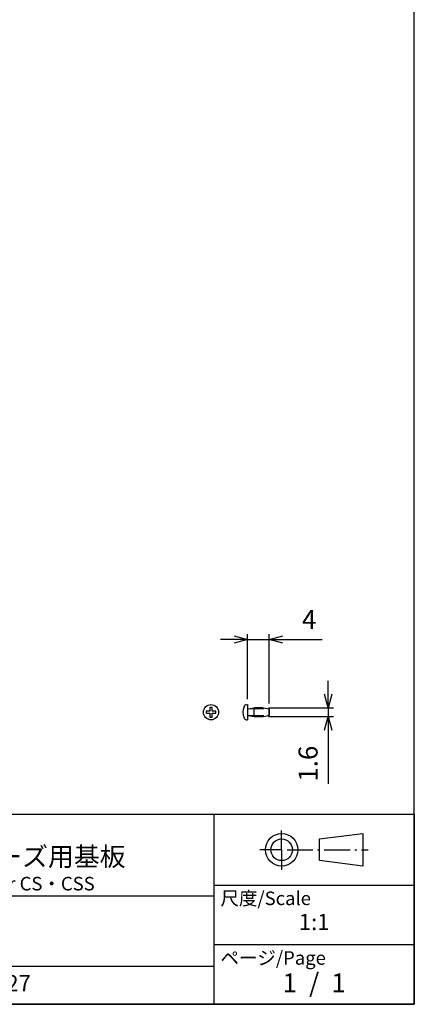
# Model space of a CAD drawing. Units: millimetres. Extents: x 0 to 403, y 0 to 280.
# Drawn here: x 330 to 403, y 0 to 182 of the extents above; entities that cross this region are included whole.
import ezdxf
from ezdxf.enums import TextEntityAlignment as Align

# ---------------------------------------------------------------- set-up
doc = ezdxf.new("R2010")
doc.units = ezdxf.units.MM
doc.linetypes.add('AM_ISO02W050x2', pattern=[3.75, 3, -0.75])
doc.linetypes.add('gen7a', pattern=[6.875, 4.75, -0.875, 0.375, -0.875])
doc.layers.add('7A', color=4, linetype='gen7a')
doc.layers.add('RAHM2', color=1, linetype='Continuous')
for name, color, linetype, lineweight in [('AM_5', 3, 'Continuous', 25), ('AM_8', 1, 'Continuous', 25), ('ﾋﾞｽ', 8, 'Continuous', 25), ('ﾋﾞｽ0', 8, 'AM_ISO02W050x2', 13)]:
    doc.layers.add(name, color=color, linetype=linetype, lineweight=lineweight)
doc.styles.get("Standard").update_dxf_attribs({"font": 'ISOCP.SHX', "bigfont": 'EXTFONT.SHX'})
doc.dimstyles.new('AM_ISO$0', dxfattribs={"dimtxt": 3.5, "dimasz": 2.5, "dimexe": 1, "dimexo": 1, "dimgap": 1.5, "dimtad": 1, "dimdsep": 46, "dimtxsty": 'Standard', "dimblk": 'OPEN30', "dimcen": 0, "dimclrd": 3, "dimclre": 3, "dimclrt": 2, "dimadec": 0, "dimazin": 2, "dimtp": 0.1, "dimtm": 0.1, "dimtfac": 0.71, "dimtmove": 0, "dimatfit": 3, "dimldrblk": 'OPEN30', "dimfxl": 0, "dimlwd": -1, "dimlwe": -1, "dimarcsym": 0})

# ---------------------------------------------------------------- blocks, each defined once
blk = doc.blocks.new('TK-A3')
blk.add_lwpolyline([(0, 0), (403, 0), (403, 280), (0, 280)], close=True)
blk = doc.blocks.new('A$C0FAF06CF')
at = {"layer": 'AM_8'}
h = blk.add_hatch(color=1, dxfattribs=at)
edge = h.paths.add_edge_path()
edge.add_line((-8.01, -2.41), (8.01, -2.41))
edge.add_arc((8.01, -1.77), 0.638, 270, 360)
edge.add_line((8.65, -1.77), (8.65, 1.77))
edge.add_arc((8.01, 1.77), 0.638, 0, 90)
edge.add_line((8.01, 2.41), (-8.01, 2.41))
edge.add_arc((-8.01, 1.77), 0.638, 90, 180)
edge.add_line((-8.65, 1.77), (-8.65, -1.77))
edge.add_arc((-8.01, -1.77), 0.638, 180, 270)
edge = h.paths.add_edge_path(flags=16)
edge.add_line((-7.47, 2.09), (7.47, 2.09))
edge.add_arc((7.47, 1.55), 0.542, 0, 90, ccw=False)
edge.add_line((8.01, 1.55), (8.01, -1.55))
edge.add_arc((7.47, -1.55), 0.542, 270, 360, ccw=False)
edge.add_line((7.47, -2.09), (-7.47, -2.09))
edge.add_arc((-7.47, -1.55), 0.542, 180, 270, ccw=False)
edge.add_line((-8.01, -1.55), (-8.01, 1.55))
edge.add_arc((-7.47, 1.55), 0.542, 90, 180, ccw=False)
for points in [[(-5.45, 0.59), (-5.45, 1.04), (-7.53, 1.04), (-7.53, 0.59), (-6.76, 0.59), (-6.76, -1.22), (-6.23, -1.22), (-6.23, 0.59)], [(-3.15, 1.04), (-3.15, -1.22), (-2.67, -1.22), (-2.67, -0.62), (-2.19, -0.1), (-1.52, -1.22), (-0.96, -1.22), (-1.85, 0.27), (-1.14, 1.04), (-1.79, 1.04), (-2.67, 0.09), (-2.67, 1.04)], [(4.3, 1.04), (4.3, -1.22), (4.78, -1.22), (4.78, -0.32), (5.83, -0.32), (5.83, -1.22), (6.3, -1.22), (6.3, 1.04), (5.83, 1.04), (5.83, 0.13), (4.78, 0.13), (4.78, 1.04)], [(7.28, -1.22), (7.28, 1.04), (6.81, 1.04), (6.81, -1.22)]]:
    blk.add_hatch(color=1, dxfattribs=at).paths.add_polyline_path(points)
h = blk.add_hatch(color=1, dxfattribs=at)
h.paths.add_polyline_path([(-5.26, -1.22), (-5.08, -0.73), (-4.16, -0.73), (-3.98, -1.22), (-3.42, -1.22), (-4.25, 1.04), (-4.99, 1.04), (-5.82, -1.22)])
h.paths.add_polyline_path([(-4.33, -0.27), (-4.91, -0.27), (-4.62, 0.52)], flags=16)
h = blk.add_hatch(color=1, dxfattribs=at)
h.paths.add_polyline_path([(-0.2, -1.22), (-0.02, -0.73), (0.91, -0.73), (1.09, -1.22), (1.65, -1.22), (0.82, 1.04), (0.07, 1.04), (-0.76, -1.22)])
h.paths.add_polyline_path([(0.74, -0.27), (0.16, -0.27), (0.45, 0.52)], flags=16)
h = blk.add_hatch(color=1, dxfattribs=at)
edge = h.paths.add_edge_path()
edge.add_ellipse((2.88, -0.09), major_axis=(0, 0.727), ratio=0.867347, start_angle=304.651, end_angle=609.4109)
edge.add_line((3.47, -0.35), (3.94, -0.55))
edge.add_arc((2.88, -0.09), 1.16, 38.5505, 336.582, ccw=False)
edge.add_line((3.78, 0.63), (3.4, 0.32))
blk = doc.blocks.new('TK-仕様書(和英併記)NEW')
for p, q in [((0, 35), (-193, 35)), ((-193, 35), (-193, 0)), ((-118, 35), (-118, 0)), ((-37, 35), (-37, 0)), ((0, 35), (0, 0)), ((-17.5, 30.5), (-9.5, 31.5)), ((-9.5, 31.5), (-9.5, 25.5)), ((-17.5, 26.5), (-17.5, 30.5)), ((-9.5, 25.5), (-17.5, 26.5)), ((-37, 22), (0, 22)), ((-193, 20), (-37, 20)), ((-168, 20), (-168, 0)), ((-143, 20), (-143, 0)), ((-37, 11), (0, 11)), ((-37, 7), (-118, 7)), ((0, 0), (-193, 0))]:
    blk.add_line(p, q)
for radius in [3, 2]:
    blk.add_circle((-24.5, 28.5), radius)
at = {"layer": '7A'}
for p, q in [((-24.5, 28.5), (-24.5, 32.07)), ((-24.5, 28.5), (-28.5, 28.5)), ((-24.5, 28.5), (-24.5, 24.79)), ((-23.5, 28.5), (-8.5, 28.5))]:
    blk.add_line(p, q, dxfattribs=at)
at = {"xscale": 0.96, "yscale": 0.96, "zscale": 0.96}
blk.add_blockref('A$C0FAF06CF', (-179.07, 28.69), dxfattribs=at)
at = {"attachment_point": 4}
for s, insert, char_height, width in [('{\\fMS Gothic|b0|i0|c128|p49;株式会社タカチ電機工業}', (-167.99, 28.69), 3, 42.8816), ('{\\fArial|b0|i0|c128|p34;TAKACHI ELECTRONICS ENCLOSURE Co., LTD.}', (-167.99, 23.41), 1.4, 44.4483)]:
    blk.add_mtext(s, dxfattribs=dict(at, insert=insert, char_height=char_height, width=width))
for tag, height, p in [('品名', 3.5, (-106.16, 27.25)), ('TITLE', 2.5, (-106.16, 22.25)), ('型番', 3.5, (-106.14, 11.75))]:
    blk.add_attdef(tag, text='', height=height).set_placement(p, align=Align.MIDDLE_LEFT)
for tag, height, p in [('GEN-TITLE-SCA', 3, (-18.5, 14.79)), ('承認', 3.5, (-180.72, 7.73)), ('検図', 3.5, (-155.5, 7.73)), ('製図', 3.5, (-130.5, 7.73)), ('ページNO.', 3.5, (-23, 3.5)), ('総ページ数', 3.5, (-14, 3.5)), ('GEN-TITLE-DAT', 3, (-81.5, 3.5))]:
    blk.add_attdef(tag, text='', height=height).set_placement(p, align=Align.MIDDLE)
at = {"layer": 'RAHM2', "char_height": 2.5}
for s, insert, width, attachment_point in [('品名/Title', (-116.8, 33.8), 90, 1), ('尺度/Scale', (-35.8, 20.8), 20, 1), ('承認/Approved', (-180.5, 18.8), 22.2154, 2), ('検図/Checked', (-155.5, 18.93), 19.8527, 2), ('製図/Created', (-130.5, 18.96), 19.4456, 2), ('ページ/Page', (-35.8, 9.8), 20, 1), ('作成日/Date', (-116.8, 3.5), 17.8487, 4)]:
    blk.add_mtext(s, dxfattribs=dict(at, insert=insert, width=width, attachment_point=attachment_point))
at = {"layer": 'RAHM2', "color": 0, "insert": (-18.5, 3.5), "char_height": 3.5, "width": 4.4699, "attachment_point": 5}
blk.add_mtext('/', dxfattribs=at)
blk = doc.blocks.new('A$C549649A2')
at = {"layer": 'ﾋﾞｽ'}
for p, q in [((-0.9, 0.2), (-0.9, -0.2)), ((-0.2, 0.2), (-0.9, 0.2)), ((0.2, 0.9), (-0.2, 0.9)), ((-0.2, 0.9), (-0.2, 0.2)), ((0.2, 0.2), (0.2, 0.9)), ((0.9, 0.2), (0.2, 0.2)), ((0.9, -0.2), (0.9, 0.2)), ((-0.9, -0.2), (-0.2, -0.2)), ((-0.2, -0.2), (-0.2, -0.9)), ((-0.2, -0.9), (0.2, -0.9)), ((0.2, -0.9), (0.2, -0.2)), ((0.2, -0.2), (0.9, -0.2))]:
    blk.add_line(p, q, dxfattribs=at)
blk.add_circle((0, 0), 1.4, dxfattribs=at)
blk = doc.blocks.new('A$C73D23201')
at = {"layer": 'ﾋﾞｽ'}
for p, q in [((-0.23, 1.38), (0, 1.4)), ((0, 1.4), (0, -1.4)), ((0.12, 0.63), (1.25, 0.8)), ((2.88, 0.8), (1.25, 0.8)), ((1.25, -0.8), (1.25, 0.8)), ((2.88, 0.8), (4, 0.6)), ((4, 0.6), (4, -0.6)), ((4, -0.5), (4, 0.5)), ((-0.23, -1.38), (0, -1.4)), ((0.12, -0.63), (1.25, -0.8)), ((1.25, -0.8), (2.88, -0.8)), ((2.88, -0.8), (4, -0.6))]:
    blk.add_line(p, q, dxfattribs=at)
for centre, radius, start, end in [((2.12, 0), 2.97, 159.1254, 200.8746), ((-0.19, 0.88), 0.5, 95, 159.1254), ((0.1, 0.73), 0.1, 180, 283.4957), ((-0.19, -0.88), 0.5, 200.8746, 265), ((0.1, -0.73), 0.1, 76.5043, 180)]:
    blk.add_arc(centre, radius, start, end, dxfattribs=at)
at = {"layer": 'ﾋﾞｽ0'}
for p, q in [((0, 0.6), (4, 0.6)), ((0, -0.6), (4, -0.6))]:
    blk.add_line(p, q, dxfattribs=at)
blk = doc.blocks.new('_Open30')
at = {"color": 0, "linetype": 'ByBlock', "lineweight": -2}
for p, q in [((-1, 0.268), (0, 0)), ((0, 0), (-1, -0.268)), ((0, 0), (-1, 0))]:
    blk.add_line(p, q, dxfattribs=at)
blk = doc.blocks.new('*D19')
at = {"layer": 'AM_5', "color": 3, "transparency": 16777216}
for p, q in [((387.08, 57.17), (387.08, 59.67)), ((376.08, 54.67), (388.08, 54.67)), ((387.08, 54.67), (387.08, 53.07)), ((376.08, 53.07), (388.08, 53.07)), ((387.08, 50.57), (387.08, 40.69))]:
    blk.add_line(p, q, dxfattribs=at)
at = {"layer": 'Defpoints', "color": 0, "transparency": 16777216}
for p in [(375.08, 54.67), (375.08, 53.07), (387.08, 53.07)]:
    blk.add_point(p, dxfattribs=at)
at = {"layer": 'AM_5', "color": 3, "transparency": 16777216, "xscale": 2.5, "yscale": 2.5, "zscale": 2.5}
for p, rotation in [((387.08, 54.67), 270), ((387.08, 53.07), 90)]:
    blk.add_blockref('_Open30', p, dxfattribs=dict(at, rotation=rotation))
at = {"layer": 'AM_5', "color": 2, "transparency": 16777216, "insert": (383.83, 44.38), "char_height": 3.5, "attachment_point": 5, "rotation": 90}
blk.add_mtext('1.6', dxfattribs=at)
blk = doc.blocks.new('*D20')
at = {"layer": 'AM_5', "color": 3, "transparency": 16777216}
for p, q in [((369.7, 67.27), (367.2, 67.27)), ((372.2, 56.27), (372.2, 68.27)), ((372.2, 67.27), (376.2, 67.27)), ((376.2, 55.47), (376.2, 68.27)), ((378.7, 67.27), (385.95, 67.27))]:
    blk.add_line(p, q, dxfattribs=at)
at = {"layer": 'Defpoints', "color": 0, "transparency": 16777216}
for p in [(376.2, 67.27), (372.2, 55.27), (376.2, 54.47)]:
    blk.add_point(p, dxfattribs=at)
at = {"layer": 'AM_5', "color": 3, "transparency": 16777216, "xscale": 2.5, "yscale": 2.5, "zscale": 2.5}
blk.add_blockref('_Open30', (372.2, 67.27), dxfattribs=at)
at = {"layer": 'AM_5', "color": 3, "transparency": 16777216, "xscale": 2.5, "yscale": 2.5, "zscale": 2.5, "rotation": 180}
blk.add_blockref('_Open30', (376.2, 67.27), dxfattribs=at)
at = {"layer": 'AM_5', "color": 2, "transparency": 16777216, "insert": (383.58, 70.52), "char_height": 3.5, "attachment_point": 5}
blk.add_mtext('4', dxfattribs=at)

msp = doc.modelspace()

# ---------------------------------------------------------------- block references
at = {"lineweight": 0}
msp.add_blockref('TK-A3', (0, 0), dxfattribs=at)
msp.add_blockref('TK-仕様書(和英併記)NEW', (403, 0), dxfattribs=at).add_auto_attribs({'品名': 'CS・CSSシリーズ用基板', 'TITLE': 'EXCULUSIVE PCB for CS・CSS', 'GEN-TITLE-DAT': '2021/07/27', 'GEN-TITLE-SCA': '1:1', 'ページNO.': '1', '総ページ数': '1'})
at = {"layer": 'ﾋﾞｽ'}
for name, p in [('A$C549649A2', (365.451, 53.865)), ('A$C73D23201', (372.202, 53.865))]:
    msp.add_blockref(name, p, dxfattribs=at)

# ---------------------------------------------------------------- dimensions: what is measured, and where the dimension line sits
at = {"layer": 'AM_5'}
dim = msp.add_linear_dim(base=(376.202, 67.265), p1=(372.202, 55.265), p2=(376.202, 54.465), dimstyle='AM_ISO$0', override={"dimpost": ''}, dxfattribs=at)
dim.commit()
dim.dimension.update_dxf_attribs({"geometry": '*D20', "text_midpoint": (383.577, 70.515)})
dim = msp.add_linear_dim(base=(387.082, 53.065), p1=(375.082, 54.665), p2=(375.082, 53.065), angle=90, dimstyle='AM_ISO$0', dxfattribs=at)
dim.commit()
dim.dimension.update_dxf_attribs({"geometry": '*D19', "text_midpoint": (383.832, 44.378)})

doc.saveas('drawing.dxf')
